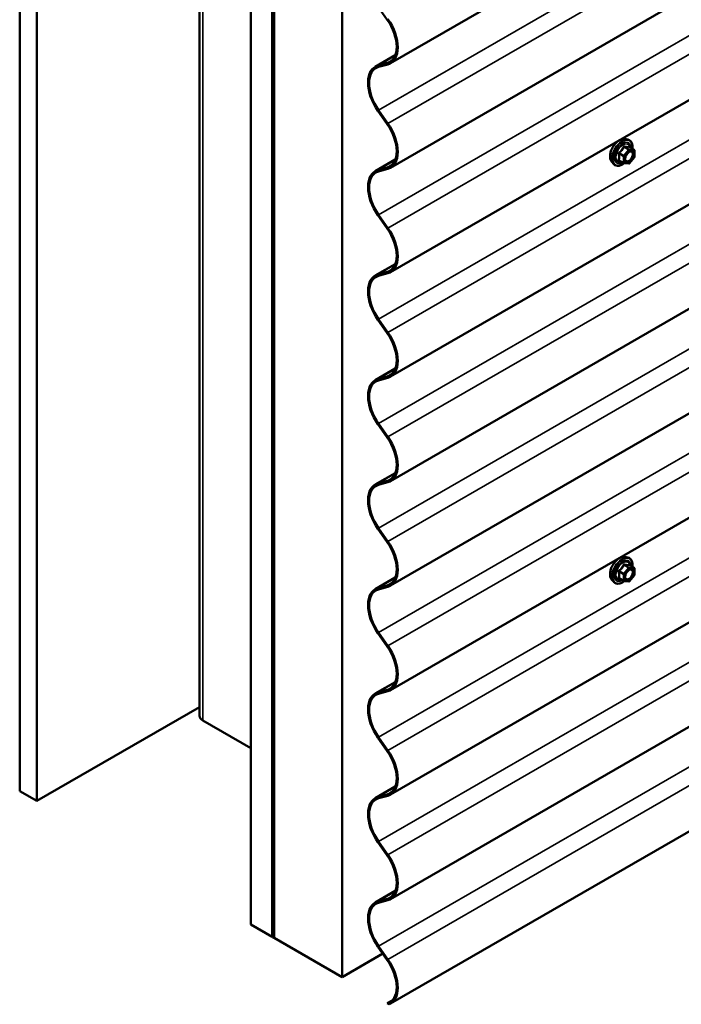
# Model space of a CAD drawing. Units: inches. Extents: x 4 to 250, y 4 to 160.
# Drawn here: x 195 to 209, y 71 to 91 of the extents above; entities that cross this region are included whole.
import ezdxf

# ---------------------------------------------------------------- set-up
doc = ezdxf.new("R2010")
doc.units = ezdxf.units.IN
doc.header["$LTSCALE"] = 15
doc.header["$MEASUREMENT"] = 0
doc.layers.add('Visible (ANSI)', color=7, linetype='Continuous', lineweight=50)
doc.layers.add('Visible Narrow (ANSI)', color=7, linetype='Continuous', lineweight=35)

msp = doc.modelspace()

# ---------------------------------------------------------------- linework, layer by layer
at = {"layer": 'Visible (ANSI)'}
for p, q in [((195.3724, 124.33833), (195.3724, 75.34853)), ((195.72596, 124.1342), (195.72596, 75.14441)), ((199.11695, 122.21724), (199.11695, 76.91825)), ((200.1878, 72.56836), (200.1878, 121.55816)), ((200.62974, 121.303), (200.62974, 72.31321)), ((200.63681, 121.29892), (200.63681, 72.30912)), ((200.6651, 72.29279), (200.6651, 121.28259)), ((200.67217, 121.27851), (200.67217, 72.28871)), ((202.08638, 71.47222), (202.08638, 120.46201)), ((245.52519, 115.01545), (203.09879, 90.52056)), ((245.52519, 112.83786), (203.09879, 88.34296)), ((245.52519, 110.66026), (203.09879, 86.16536)), ((245.52519, 108.48266), (203.09879, 83.98777)), ((245.52519, 106.30507), (203.09879, 81.81017)), ((245.52519, 104.12747), (203.09879, 79.63257)), ((245.52519, 101.94988), (203.09879, 77.45498)), ((245.52519, 99.77228), (203.09879, 75.27738)), ((245.52519, 97.59468), (203.09879, 73.09979)), ((245.52519, 95.41709), (203.09879, 70.92219)), ((202.83471, 91.70541), (203.02869, 91.42726)), ((202.77809, 90.44772), (203.19634, 90.68919)), ((203.02869, 90.52561), (202.83471, 90.47143)), ((202.84819, 90.44266), (203.04217, 90.49684)), ((202.83471, 89.52782), (203.02869, 89.24966)), ((203.04217, 89.26286), (202.84819, 89.54102)), ((207.9815, 88.94085), (208.04054, 88.92881)), ((208.17023, 88.7127), (208.0721, 88.76936)), ((208.17923, 88.69712), (208.17923, 88.56701)), ((202.77809, 88.27012), (203.19634, 88.51159)), ((207.70637, 88.4643), (207.74631, 88.41919)), ((207.95707, 88.43874), (207.85893, 88.4954)), ((208.17526, 88.55573), (208.07768, 88.43434)), ((203.02869, 88.34801), (202.83471, 88.29384)), ((202.84819, 88.26507), (203.04217, 88.31925)), ((208.06205, 88.42769), (207.96447, 88.4364)), ((202.83471, 87.35022), (203.02869, 87.07206)), ((203.04217, 87.08526), (202.84819, 87.36342)), ((202.77809, 86.09252), (203.19634, 86.334)), ((203.02869, 86.17042), (202.83471, 86.11624)), ((202.84819, 86.08747), (203.04217, 86.14165)), ((202.83471, 85.17263), (203.02869, 84.89447)), ((203.04217, 84.90767), (202.84819, 85.18583)), ((202.77809, 83.91493), (203.19634, 84.1564)), ((203.02869, 83.99282), (202.83471, 83.93864)), ((202.84819, 83.90988), (203.04217, 83.96405)), ((202.83471, 82.99503), (203.02869, 82.71687)), ((203.04217, 82.73007), (202.84819, 83.00823)), ((202.77809, 81.73733), (203.19634, 81.9788)), ((203.02869, 81.81522), (202.83471, 81.76105)), ((202.84819, 81.73228), (203.04217, 81.78646)), ((202.83471, 80.81743), (203.02869, 80.53927)), ((203.04217, 80.55247), (202.84819, 80.83063)), ((207.9815, 80.23046), (208.04054, 80.21843)), ((208.17023, 80.00232), (208.0721, 80.05898)), ((208.17526, 79.84534), (208.07768, 79.72395)), ((208.17923, 79.98673), (208.17923, 79.85662)), ((202.77809, 79.55974), (203.19634, 79.80121)), ((203.02869, 79.63763), (202.83471, 79.58345)), ((207.70637, 79.75391), (207.74631, 79.70881)), ((207.95707, 79.72836), (207.85893, 79.78501)), ((208.06205, 79.7173), (207.96447, 79.72602)), ((202.84819, 79.55468), (203.04217, 79.60886)), ((202.83471, 78.63984), (203.02869, 78.36168)), ((203.04217, 78.37488), (202.84819, 78.65304)), ((202.77809, 77.38214), (203.19634, 77.62361)), ((203.02869, 77.46003), (202.83471, 77.40585)), ((202.84819, 77.37709), (203.04217, 77.43126)), ((195.72596, 75.14441), (199.11695, 77.1022)), ((200.1878, 76.2426), (199.18724, 76.82027)), ((202.83471, 76.46224), (203.02869, 76.18408)), ((203.04217, 76.19728), (202.84819, 76.47544)), ((195.3724, 75.34853), (195.72596, 75.14441)), ((202.77809, 75.20454), (203.19634, 75.44602)), ((203.02869, 75.28243), (202.83471, 75.22826)), ((202.84819, 75.19949), (203.04217, 75.25367)), ((203.04217, 74.01968), (202.84819, 74.29784)), ((202.83471, 74.28464), (203.02869, 74.00648)), ((202.77809, 73.02695), (203.19634, 73.26842)), ((203.02869, 73.10484), (202.83471, 73.05066)), ((202.84819, 73.02189), (203.04217, 73.07607)), ((200.62974, 72.31321), (200.1878, 72.56836)), ((200.62974, 72.31321), (200.63681, 72.31729)), ((200.63681, 72.30912), (200.6651, 72.29279)), ((200.67217, 72.29688), (200.6651, 72.29279)), ((200.67217, 72.28871), (202.08638, 71.47222)), ((202.83471, 72.10705), (203.02869, 71.82889)), ((203.04217, 71.84209), (202.84819, 72.12025)), ((202.93553, 71.96247), (202.08638, 71.47222)), ((203.12865, 70.98464), (203.02977, 70.92755)), ((203.02977, 70.92755), (203.0662, 70.90651))]:
    msp.add_line(p, q, dxfattribs=at)
for centre, start, end in [((208.16123, 88.69712), 0, 60), ((208.16123, 88.56701), 321.206023, 0), ((207.96607, 88.45433), 240, 264.896091), ((208.06365, 88.44562), 264.896091, 321.206023), ((208.16123, 79.98673), 0, 60), ((208.16123, 79.85662), 321.206023, 0), ((207.96607, 79.74395), 240, 264.896091), ((208.06365, 79.73523), 264.896091, 321.206023)]:
    msp.add_arc(centre, 0.018, start, end, dxfattribs=at)
for centre, major_axis, start_param, end_param in [((202.73904, 91.14366), (0.34375, -0.59539), 0.78539816, 1.71790722), ((202.73904, 91.14366), (-0.35975, 0.62311), 3.92699082, 4.85949987), ((202.73904, 91.14366), (0.34375, -0.59539), 6.13607442, 7.06858347), ((202.73904, 91.14366), (0.35975, -0.62311), 6.13607442, 7.06858347), ((203.13784, 89.82461), (-0.35975, 0.62311), 6.13607442, 8.00109253), ((203.13784, 89.82461), (-0.34375, 0.59539), 6.13607442, 8.00109253), ((202.73904, 88.96607), (0.34375, -0.59539), 0.78539816, 1.71790722), ((202.73904, 88.96607), (-0.35975, 0.62311), 3.92699082, 4.85949987), ((202.73904, 88.96607), (0.34375, -0.59539), 6.13607442, 7.06858347), ((202.73904, 88.96607), (0.35975, -0.62311), 6.13607442, 7.06858347), ((203.13784, 87.64702), (-0.35975, 0.62311), 6.13607442, 8.00109253), ((203.13784, 87.64702), (-0.34375, 0.59539), 6.13607442, 8.00109253), ((202.73904, 86.78847), (0.34375, -0.59539), 0.78539816, 1.71790722), ((202.73904, 86.78847), (-0.35975, 0.62311), 3.92699082, 4.85949987), ((202.73904, 86.78847), (0.34375, -0.59539), 6.13607442, 7.06858347), ((202.73904, 86.78847), (0.35975, -0.62311), 6.13607442, 7.06858347), ((203.13784, 85.46942), (-0.35975, 0.62311), 6.13607442, 8.00109253), ((203.13784, 85.46942), (-0.34375, 0.59539), 6.13607442, 8.00109253), ((202.73904, 84.61087), (0.34375, -0.59539), 0.78539816, 1.71790722), ((202.73904, 84.61087), (-0.35975, 0.62311), 3.92699082, 4.85949987), ((202.73904, 84.61087), (0.34375, -0.59539), 6.13607442, 7.06858347), ((202.73904, 84.61087), (0.35975, -0.62311), 6.13607442, 7.06858347), ((203.13784, 83.29182), (-0.35975, 0.62311), 6.13607442, 8.00109253), ((203.13784, 83.29182), (-0.34375, 0.59539), 6.13607442, 8.00109253), ((202.73904, 82.43328), (0.34375, -0.59539), 0.78539816, 1.71790722), ((202.73904, 82.43328), (-0.35975, 0.62311), 3.92699082, 4.85949987), ((202.73904, 82.43328), (0.34375, -0.59539), 6.13607442, 7.06858347), ((202.73904, 82.43328), (0.35975, -0.62311), 6.13607442, 7.06858347), ((203.13784, 81.11423), (-0.35975, 0.62311), 6.13607442, 8.00109253), ((203.13784, 81.11423), (-0.34375, 0.59539), 6.13607442, 8.00109253), ((202.73904, 80.25568), (0.34375, -0.59539), 0.78539816, 1.71790722), ((202.73904, 80.25568), (-0.35975, 0.62311), 3.92699082, 4.85949987), ((202.73904, 80.25568), (0.34375, -0.59539), 6.13607442, 7.06858347), ((202.73904, 80.25568), (0.35975, -0.62311), 6.13607442, 7.06858347), ((203.13784, 78.93663), (-0.35975, 0.62311), 6.13607442, 8.00109253), ((203.13784, 78.93663), (-0.34375, 0.59539), 6.13607442, 8.00109253), ((202.73904, 78.07808), (0.34375, -0.59539), 0.78539816, 1.71790722), ((202.73904, 78.07808), (-0.35975, 0.62311), 3.92699082, 4.85949987), ((202.73904, 78.07808), (0.34375, -0.59539), 6.13607442, 7.06858347), ((202.73904, 78.07808), (0.35975, -0.62311), 6.13607442, 7.06858347), ((203.13784, 76.75903), (-0.35975, 0.62311), 6.13607442, 8.00109253), ((203.13784, 76.75903), (-0.34375, 0.59539), 6.13607442, 8.00109253), ((199.35695, 76.91825), (-0.24, 0), 0, 0.78539816), ((202.73904, 75.90049), (0.34375, -0.59539), 0.78539816, 1.71790722), ((202.73904, 75.90049), (-0.35975, 0.62311), 3.92699082, 4.85949987), ((202.73904, 75.90049), (0.34375, -0.59539), 6.13607442, 7.06858347), ((202.73904, 75.90049), (0.35975, -0.62311), 6.13607442, 7.06858347), ((203.13784, 74.58144), (-0.35975, 0.62311), 6.13607442, 8.00109253), ((203.13784, 74.58144), (-0.34375, 0.59539), 6.13607442, 8.00109253), ((202.73904, 73.72289), (0.34375, -0.59539), 0.78539816, 1.71790722), ((202.73904, 73.72289), (-0.35975, 0.62311), 3.92699082, 4.85949987), ((202.73904, 73.72289), (0.34375, -0.59539), 6.13607442, 7.06858347), ((202.73904, 73.72289), (0.35975, -0.62311), 6.13607442, 7.06858347), ((203.13784, 72.40384), (-0.35975, 0.62311), 6.13607442, 8.00109253), ((203.13784, 72.40384), (-0.34375, 0.59539), 6.13607442, 8.00109253), ((202.73904, 71.54529), (0.34375, -0.59539), 0.78539816, 1.71790722), ((202.73904, 71.54529), (-0.35975, 0.62311), 3.92699082, 4.85949987), ((202.73904, 71.54529), (0.34375, -0.59539), 6.13886008, 7.06858347), ((202.73904, 71.54529), (0.35975, -0.62311), 6.19628413, 7.06858347)]:
    msp.add_ellipse(centre, major_axis=major_axis, ratio=0.57735027, start_param=start_param, end_param=end_param, dxfattribs=at)
for points, knots in [([(207.70637, 88.4643), (207.69423, 88.47802), (207.68509, 88.4949), (207.67232, 88.53471), (207.6693, 88.55811), (207.67012, 88.60866), (207.6742, 88.63593), (207.68896, 88.69101), (207.69962, 88.71881), (207.72634, 88.77227), (207.74237, 88.79791), (207.77831, 88.84466), (207.79821, 88.86576), (207.84019, 88.90135), (207.86226, 88.9158), (207.90664, 88.9362), (207.92897, 88.94219), (207.96111, 88.94363), (207.97151, 88.94288), (207.9815, 88.94085)], [0.97601917, 0.97601917, 0.97601917, 0.97601917, 1.26800463, 1.26800463, 1.58963835, 1.58963835, 1.92171681, 1.92171681, 2.25250513, 2.25250513, 2.58183559, 2.58183559, 2.91151636, 2.91151636, 3.24307514, 3.24307514, 3.57377077, 3.57377077, 3.73636981, 3.73636981, 3.73636981, 3.73636981]), ([(208.04054, 88.92881), (208.0595, 88.92495), (208.07673, 88.91645), (208.10514, 88.89142), (208.11637, 88.87506), (208.13264, 88.83558), (208.13737, 88.81213), (208.13919, 88.76943), (208.13828, 88.75129), (208.13576, 88.7326)], [3.73636981, 3.73636981, 3.73636981, 3.73636981, 4.04269722, 4.04269722, 4.34542957, 4.34542957, 4.66424666, 4.66424666, 4.87939977, 4.87939977, 4.87939977, 4.87939977]), ([(207.99112, 88.48624), (207.98799, 88.49238), (207.98568, 88.50043), (207.98396, 88.51874), (207.9843, 88.5287), (207.98758, 88.55004), (207.99053, 88.56142), (207.99892, 88.58443), (208.00439, 88.59606), (208.0173, 88.61824), (208.02474, 88.62877), (208.04073, 88.64751), (208.04926, 88.65574), (208.0663, 88.66904), (208.07479, 88.67415), (208.09065, 88.68104), (208.09798, 88.68284), (208.10449, 88.68326), (208.10468, 88.68327), (208.10488, 88.68328)], [1.1438482, 1.1438482, 1.1438482, 1.1438482, 1.46822943, 1.46822943, 1.76309089, 1.76309089, 2.06060473, 2.06060473, 2.36234118, 2.36234118, 2.66561059, 2.66561059, 2.96720202, 2.96720202, 3.26442226, 3.26442226, 3.55952199, 3.55952199, 3.56854078, 3.56854078, 3.56854078, 3.56854078]), ([(208.0721, 88.76936), (208.07117, 88.7699), (208.07059, 88.77039), (208.06995, 88.77101), (208.06983, 88.77117), (208.06981, 88.7712), (208.06981, 88.7712), (208.06981, 88.7712)], [0.0246051392, 0.0246051392, 0.0246051392, 0.0246051392, 0.0359970171, 0.0359970171, 0.0459750746, 0.0459750746, 0.0468401554, 0.0468401554, 0.0468401554, 0.0468401554]), ([(207.96572, 88.43629), (207.95316, 88.42646), (207.94035, 88.4178), (207.90442, 88.39727), (207.88115, 88.38835), (207.83675, 88.38033), (207.81555, 88.38111), (207.77831, 88.39239), (207.76214, 88.4024), (207.7481, 88.4172), (207.7472, 88.41819), (207.74631, 88.41919)], [6.10715025, 6.10715025, 6.10715025, 6.10715025, 6.28857946, 6.28857946, 6.61421316, 6.61421316, 6.9344937, 6.9344937, 7.2379954, 7.2379954, 7.25920448, 7.25920448, 7.25920448, 7.25920448]), ([(207.70637, 79.75391), (207.69423, 79.76763), (207.68509, 79.78452), (207.67232, 79.82433), (207.6693, 79.84772), (207.67012, 79.89827), (207.6742, 79.92554), (207.68896, 79.98062), (207.69962, 80.00843), (207.72634, 80.06188), (207.74237, 80.08753), (207.77831, 80.13428), (207.79821, 80.15538), (207.84019, 80.19096), (207.86226, 80.20542), (207.90664, 80.22582), (207.92897, 80.23181), (207.96111, 80.23324), (207.97151, 80.2325), (207.9815, 80.23046)], [0.97601917, 0.97601917, 0.97601917, 0.97601917, 1.26800463, 1.26800463, 1.58963835, 1.58963835, 1.92171681, 1.92171681, 2.25250513, 2.25250513, 2.58183559, 2.58183559, 2.91151636, 2.91151636, 3.24307514, 3.24307514, 3.57377077, 3.57377077, 3.73636981, 3.73636981, 3.73636981, 3.73636981]), ([(208.04054, 80.21843), (208.0595, 80.21457), (208.07673, 80.20607), (208.10514, 80.18103), (208.11637, 80.16468), (208.13264, 80.12519), (208.13737, 80.10174), (208.13919, 80.05904), (208.13828, 80.0409), (208.13576, 80.02222)], [3.73636981, 3.73636981, 3.73636981, 3.73636981, 4.04269722, 4.04269722, 4.34542957, 4.34542957, 4.66424666, 4.66424666, 4.87939977, 4.87939977, 4.87939977, 4.87939977]), ([(208.0721, 80.05898), (208.07117, 80.05951), (208.07059, 80.06001), (208.06995, 80.06063), (208.06983, 80.06079), (208.06981, 80.06081), (208.06981, 80.06082), (208.06981, 80.06082)], [0.0246051392, 0.0246051392, 0.0246051392, 0.0246051392, 0.0359970171, 0.0359970171, 0.0459750746, 0.0459750746, 0.0468401554, 0.0468401554, 0.0468401554, 0.0468401554]), ([(207.99112, 79.77586), (207.98799, 79.78199), (207.98568, 79.79004), (207.98396, 79.80836), (207.9843, 79.81832), (207.98758, 79.83965), (207.99053, 79.85103), (207.99892, 79.87405), (208.00439, 79.88568), (208.0173, 79.90785), (208.02474, 79.91838), (208.04073, 79.93713), (208.04926, 79.94535), (208.0663, 79.95865), (208.07479, 79.96376), (208.09065, 79.97065), (208.09798, 79.97245), (208.10449, 79.97287), (208.10468, 79.97288), (208.10488, 79.97289)], [1.1438482, 1.1438482, 1.1438482, 1.1438482, 1.46822943, 1.46822943, 1.76309089, 1.76309089, 2.06060473, 2.06060473, 2.36234118, 2.36234118, 2.66561059, 2.66561059, 2.96720202, 2.96720202, 3.26442226, 3.26442226, 3.55952199, 3.55952199, 3.56854078, 3.56854078, 3.56854078, 3.56854078]), ([(207.96572, 79.72591), (207.95316, 79.71607), (207.94035, 79.70741), (207.90442, 79.68689), (207.88115, 79.67796), (207.83675, 79.66995), (207.81555, 79.67073), (207.77831, 79.682), (207.76214, 79.69202), (207.7481, 79.70682), (207.7472, 79.7078), (207.74631, 79.70881)], [6.10715025, 6.10715025, 6.10715025, 6.10715025, 6.28857946, 6.28857946, 6.61421316, 6.61421316, 6.9344937, 6.9344937, 7.2379954, 7.2379954, 7.25920448, 7.25920448, 7.25920448, 7.25920448])]:
    msp.add_open_spline(points, degree=3, knots=knots, dxfattribs=at)
at = {"layer": 'Visible Narrow (ANSI)'}
for p, q in [((199.18724, 76.82027), (199.18724, 122.17665)), ((202.84819, 89.54102), (245.2746, 114.03592)), ((203.04217, 89.26286), (245.46857, 113.75776)), ((202.84819, 87.36342), (245.2746, 111.85832)), ((203.04217, 87.08526), (245.46857, 111.58016)), ((202.84819, 85.18583), (245.2746, 109.68072)), ((203.04217, 84.90767), (245.46857, 109.40256)), ((202.84819, 83.00823), (245.2746, 107.50313)), ((203.04217, 82.73007), (245.46857, 107.22497)), ((202.84819, 80.83063), (245.2746, 105.32553)), ((203.04217, 80.55247), (245.46857, 105.04737)), ((202.84819, 78.65304), (245.2746, 103.14793)), ((203.04217, 78.37488), (245.46857, 102.86977)), ((202.84819, 76.47544), (245.2746, 100.97034)), ((203.04217, 76.19728), (245.46857, 100.69218)), ((202.84819, 74.29784), (245.2746, 98.79274)), ((203.04217, 74.01968), (245.46857, 98.51458)), ((202.84819, 72.12025), (245.2746, 96.61514)), ((203.04217, 71.84209), (245.46857, 96.33699)), ((203.02869, 91.42726), (203.04217, 91.44046)), ((203.2478, 90.84993), (203.22517, 90.86299)), ((203.19165, 90.67751), (202.83471, 90.47143)), ((203.12946, 90.58379), (203.02869, 90.52561)), ((203.02869, 90.52561), (203.04217, 90.49684)), ((202.83471, 90.47143), (202.84819, 90.44266)), ((202.83471, 89.52782), (202.84819, 89.54102)), ((203.02869, 89.24966), (203.04217, 89.26286)), ((203.2478, 88.67233), (203.22517, 88.68539)), ((208.05728, 88.71488), (207.9597, 88.59349)), ((207.96091, 88.77052), (208.05728, 88.71488)), ((208.07001, 88.72223), (207.97364, 88.77787)), ((207.9788, 88.57709), (208.07638, 88.69848)), ((208.16759, 88.71352), (208.07001, 88.72223)), ((208.07122, 88.76916), (208.16759, 88.71352)), ((208.07638, 88.69848), (208.17396, 88.68977)), ((208.17396, 88.68977), (208.17396, 88.55966)), ((203.19165, 88.49991), (202.83471, 88.29384)), ((207.85697, 88.63273), (207.95334, 88.57709)), ((207.95334, 88.44698), (207.85697, 88.50262)), ((207.9597, 88.59349), (207.86333, 88.64913)), ((207.95334, 88.57709), (207.95334, 88.44698)), ((207.9788, 88.44698), (207.9788, 88.57709)), ((208.07638, 88.43827), (207.9788, 88.44698)), ((208.17396, 88.55966), (208.07638, 88.43827)), ((202.83471, 88.29384), (202.84819, 88.26507)), ((203.12946, 88.4062), (203.02869, 88.34801)), ((203.02869, 88.34801), (203.04217, 88.31925)), ((202.83471, 87.35022), (202.84819, 87.36342)), ((203.02869, 87.07206), (203.04217, 87.08526)), ((203.2478, 86.49473), (203.22517, 86.5078)), ((203.19165, 86.32232), (202.83471, 86.11624)), ((203.12946, 86.2286), (203.02869, 86.17042)), ((202.83471, 86.11624), (202.84819, 86.08747)), ((203.02869, 86.17042), (203.04217, 86.14165)), ((202.83471, 85.17263), (202.84819, 85.18583)), ((203.02869, 84.89447), (203.04217, 84.90767)), ((203.19165, 84.14472), (202.83471, 83.93864)), ((203.2478, 84.31714), (203.22517, 84.3302)), ((202.83471, 83.93864), (202.84819, 83.90988)), ((203.12946, 84.051), (203.02869, 83.99282)), ((203.02869, 83.99282), (203.04217, 83.96405)), ((202.83471, 82.99503), (202.84819, 83.00823)), ((203.02869, 82.71687), (203.04217, 82.73007)), ((203.2478, 82.13954), (203.22517, 82.15261)), ((203.19165, 81.96712), (202.83471, 81.76105)), ((202.83471, 81.76105), (202.84819, 81.73228)), ((203.12946, 81.87341), (203.02869, 81.81522)), ((203.02869, 81.81522), (203.04217, 81.78646)), ((202.83471, 80.81743), (202.84819, 80.83063)), ((203.02869, 80.53927), (203.04217, 80.55247)), ((207.96091, 80.06014), (208.05728, 80.0045)), ((208.07001, 80.01185), (207.97364, 80.06749)), ((208.07122, 80.05877), (208.16759, 80.00313)), ((203.2478, 79.96195), (203.22517, 79.97501)), ((207.85697, 79.92234), (207.95334, 79.8667)), ((207.9597, 79.88311), (207.86333, 79.93875)), ((207.95334, 79.8667), (207.95334, 79.7366)), ((208.05728, 80.0045), (207.9597, 79.88311)), ((207.9788, 79.8667), (208.07638, 79.9881)), ((207.9788, 79.7366), (207.9788, 79.8667)), ((208.16759, 80.00313), (208.07001, 80.01185)), ((208.07638, 79.9881), (208.17396, 79.97938)), ((208.17396, 79.84927), (208.07638, 79.72788)), ((208.17396, 79.97938), (208.17396, 79.84927)), ((203.19165, 79.78953), (202.83471, 79.58345)), ((203.12946, 79.69581), (203.02869, 79.63763)), ((203.02869, 79.63763), (203.04217, 79.60886)), ((207.95334, 79.7366), (207.85697, 79.79224)), ((208.07638, 79.72788), (207.9788, 79.7366)), ((202.83471, 79.58345), (202.84819, 79.55468)), ((202.83471, 78.63984), (202.84819, 78.65304)), ((203.02869, 78.36168), (203.04217, 78.37488)), ((203.2478, 77.78435), (203.22517, 77.79741)), ((203.19165, 77.61193), (202.83471, 77.40585)), ((202.83471, 77.40585), (202.84819, 77.37709)), ((203.12946, 77.51821), (203.02869, 77.46003)), ((203.02869, 77.46003), (203.04217, 77.43126)), ((202.83471, 76.46224), (202.84819, 76.47544)), ((203.02869, 76.18408), (203.04217, 76.19728)), ((203.2478, 75.60675), (203.22517, 75.61982)), ((203.19165, 75.43434), (202.83471, 75.22826)), ((203.12946, 75.34062), (203.02869, 75.28243)), ((202.83471, 75.22826), (202.84819, 75.19949)), ((203.02869, 75.28243), (203.04217, 75.25367)), ((202.83471, 74.28464), (202.84819, 74.29784)), ((203.02869, 74.00648), (203.04217, 74.01968)), ((203.2478, 73.42916), (203.22517, 73.44222)), ((203.19165, 73.25674), (202.83471, 73.05066)), ((203.12946, 73.16302), (203.02869, 73.10484)), ((203.02869, 73.10484), (203.04217, 73.07607)), ((202.83471, 73.05066), (202.84819, 73.02189)), ((202.83471, 72.10705), (202.84819, 72.12025)), ((203.02869, 71.82889), (203.04217, 71.84209)), ((203.2478, 71.25156), (203.22517, 71.26462))]:
    msp.add_line(p, q, dxfattribs=at)
for centre, major_axis, ratio, start_param, end_param in [((207.87048, 88.68725), (-0.1401, -0.24267), 0.57735027, 3.33221366, 6.0925643), ((207.92181, 88.65761), (-0.14983, -0.25951), 0.57735027, 3.33221366, 6.0925643), ((207.93071, 88.65247), (-0.145, -0.25115), 0.57735027, 2.20535746, 7.22312134), ((207.93071, 88.65247), (0.1216, 0.21062), 0.57735027, 5.49750622, 10.21045705), ((207.93898, 88.6477), (-0.10553, -0.18278), 0.57735027, 2.52275577, 6.90202219), ((207.85697, 88.65819), (0.01052, -0.0146), 0.00909402, 4.42786452, 5.37448117), ((207.95455, 88.77958), (-0.01669, 0.00674), 0.38990943, 1.16660097, 2.11321762), ((207.98001, 88.79427), (-0.00403, -0.01754), 0.55414286, 5.0798919, 6.02650854), ((208.06365, 88.70583), (0.009, 0.01559), 0.57735027, 0.26179939, 1.30899694), ((208.06365, 88.70583), (0.01403, -0.01128), 0.21132487, 0.63191431, 2.20271064), ((208.07759, 88.78556), (-0.00421, 0.0175), 0.93495827, 1.55685424, 2.50347089), ((208.06365, 88.70583), (0.0016, 0.01793), 0.78867513, 4.36150957, 5.9323059), ((208.16123, 88.69712), (0.009, 0.01559), 0.57735027, 0, 0.26179939), ((208.16123, 88.69712), (0.0016, 0.01793), 0.78867513, 4.36150957, 5.9323059), ((208.16123, 88.69712), (0.018, 0), 0.57735027, 5.49778714, 6.28318531), ((207.84424, 88.62538), (-0.01743, -0.00449), 0.35464113, 3.8071343, 4.75375095), ((207.84424, 88.49527), (0.0169, -0.0062), 0.73545655, 1.01996003, 1.96657668), ((207.85697, 88.47717), (0.00403, 0.01754), 0.55414286, 0.11173936, 0.68993989), ((207.96607, 88.58444), (-0.009, -0.01559), 0.57735027, 4.45058959, 5.49778714), ((207.96607, 88.58444), (0.018, 0), 0.57735027, 3.92699082, 5.49778714), ((207.96607, 88.45433), (-0.009, -0.01559), 0.57735027, 5.49778714, 6.28318531), ((207.96607, 88.45433), (-0.018, 0), 0.57735027, 0.78539816, 2.35619449), ((207.96607, 88.58444), (-0.01403, 0.01128), 0.21132487, 3.77350697, 5.34430329), ((207.96607, 88.45433), (-0.0016, -0.01793), 0.78867513, 0, 1.21991692), ((208.00046, 88.52611), (-0.018, -0.00001), 0.57781879, 5.4973809, 5.75283859), ((208.16123, 88.56701), (0.018, 0), 0.57735027, 5.49778714, 6.28318531), ((208.16123, 88.56701), (0.01403, -0.01128), 0.21132487, 0, 0.63191431), ((208.06365, 88.44562), (-0.0016, -0.01793), 0.78867513, 0, 1.21991692), ((208.06365, 88.44562), (0.01403, -0.01128), 0.21132487, 0, 0.63191431), ((207.87048, 79.97686), (-0.1401, -0.24267), 0.57735027, 3.33221366, 6.0925643), ((207.92181, 79.94723), (-0.14983, -0.25951), 0.57735027, 3.33221366, 6.0925643), ((207.93071, 79.94209), (-0.145, -0.25115), 0.57735027, 2.20535746, 7.22312134), ((207.93071, 79.94209), (0.1216, 0.21062), 0.57735027, 5.49750622, 10.21045705), ((207.93898, 79.93731), (-0.10553, -0.18278), 0.57735027, 2.52275577, 6.90202219), ((207.95455, 80.06919), (-0.01669, 0.00674), 0.38990943, 1.16660097, 2.11321762), ((207.98001, 80.08389), (-0.00403, -0.01754), 0.55414286, 5.0798919, 6.02650854), ((208.07759, 80.07517), (-0.00421, 0.0175), 0.93495827, 1.55685424, 2.50347089), ((207.84424, 79.915), (-0.01743, -0.00449), 0.35464113, 3.8071343, 4.75375095), ((207.85697, 79.9478), (0.01052, -0.0146), 0.00909402, 4.42786452, 5.37448117), ((207.96607, 79.87405), (-0.009, -0.01559), 0.57735027, 4.45058959, 5.49778714), ((207.96607, 79.87405), (0.018, 0), 0.57735027, 3.92699082, 5.49778714), ((207.96607, 79.87405), (-0.01403, 0.01128), 0.21132487, 3.77350697, 5.34430329), ((208.06365, 79.99545), (0.009, 0.01559), 0.57735027, 0.26179939, 1.30899694), ((208.06365, 79.99545), (0.01403, -0.01128), 0.21132487, 0.63191431, 2.20271064), ((208.06365, 79.99545), (0.0016, 0.01793), 0.78867513, 4.36150957, 5.9323059), ((208.16123, 79.98673), (0.009, 0.01559), 0.57735027, 0, 0.26179939), ((208.16123, 79.98673), (0.0016, 0.01793), 0.78867513, 4.36150957, 5.9323059), ((208.16123, 79.98673), (0.018, 0), 0.57735027, 5.49778714, 6.28318531), ((208.16123, 79.85662), (0.018, 0), 0.57735027, 5.49778714, 6.28318531), ((208.16123, 79.85662), (0.01403, -0.01128), 0.21132487, 0, 0.63191431), ((207.84424, 79.78489), (0.0169, -0.0062), 0.73545655, 1.01996003, 1.96657668), ((207.85697, 79.76678), (0.00403, 0.01754), 0.55414286, 0.11173936, 0.68993989), ((207.96607, 79.74395), (-0.009, -0.01559), 0.57735027, 5.49778714, 6.28318531), ((207.96607, 79.74395), (-0.018, 0), 0.57735027, 0.78539816, 2.35619449), ((207.96607, 79.74395), (-0.0016, -0.01793), 0.78867513, 0, 1.21991692), ((208.00046, 79.81573), (-0.018, -0.00001), 0.57781879, 5.4973809, 5.75283859), ((208.06365, 79.73523), (-0.0016, -0.01793), 0.78867513, 0, 1.21991692), ((208.06365, 79.73523), (0.01403, -0.01128), 0.21132487, 0, 0.63191431)]:
    msp.add_ellipse(centre, major_axis=major_axis, ratio=ratio, start_param=start_param, end_param=end_param, dxfattribs=at)
for centre in [(208.07638, 88.56837), (208.07638, 79.85799)]:
    msp.add_ellipse(centre, major_axis=(-0.0688, -0.11917), ratio=0.57735027, dxfattribs=at)
for points, knots in [([(207.85389, 88.66219), (207.85157, 88.66062), (207.84945, 88.65876), (207.84494, 88.65354), (207.84292, 88.64988), (207.84099, 88.64303), (207.84069, 88.63998), (207.84106, 88.63505), (207.84141, 88.63317), (207.84193, 88.63137)], [-0.0972319665, -0.0972319665, -0.0972319665, -0.0972319665, -0.074882683, -0.074882683, -0.0416014905, -0.0416014905, -0.0160005733, -0.0160005733, 0, 0, 0, 0]), ([(207.94557, 88.77625), (207.94317, 88.76978), (207.94053, 88.76337), (207.93041, 88.74143), (207.92144, 88.72646), (207.91041, 88.71274), (207.89938, 88.69902), (207.88629, 88.68656), (207.86608, 88.67075), (207.86005, 88.66639), (207.85389, 88.66219)], [-0.793890755, -0.793890755, -0.793890755, -0.793890755, -0.734527682, -0.734527682, -0.587483512, -0.587483512, -0.587483512, -0.440439343, -0.440439343, -0.38107627, -0.38107627, -0.38107627, -0.38107627]), ([(207.86333, 88.64913), (207.86966, 88.65369), (207.87588, 88.65844), (207.89684, 88.67564), (207.91062, 88.68918), (207.92243, 88.70388), (207.93425, 88.71858), (207.94407, 88.7344), (207.95528, 88.75722), (207.95823, 88.76387), (207.96091, 88.77052)], [0.38107627, 0.38107627, 0.38107627, 0.38107627, 0.440439343, 0.440439343, 0.587483512, 0.587483512, 0.587483512, 0.734527682, 0.734527682, 0.793890755, 0.793890755, 0.793890755, 0.793890755]), ([(207.96949, 88.79005), (207.96721, 88.79065), (207.96492, 88.79089), (207.95935, 88.79047), (207.95615, 88.78929), (207.95127, 88.78566), (207.94944, 88.7836), (207.94701, 88.77965), (207.94622, 88.77799), (207.94557, 88.77625)], [-0.0972319665, -0.0972319665, -0.0972319665, -0.0972319665, -0.074882683, -0.074882683, -0.0416014905, -0.0416014905, -0.0160005733, -0.0160005733, 0, 0, 0, 0]), ([(207.96091, 88.77052), (207.96103, 88.77156), (207.96126, 88.77254), (207.96212, 88.77485), (207.96293, 88.77603), (207.96539, 88.77802), (207.9672, 88.77859), (207.97063, 88.7786), (207.97211, 88.77834), (207.97364, 88.77787)], [0, 0, 0, 0, 0.0160005733, 0.0160005733, 0.0416014905, 0.0416014905, 0.074882683, 0.074882683, 0.0972319665, 0.0972319665, 0.0972319665, 0.0972319665]), ([(208.06117, 88.78187), (208.05864, 88.78104), (208.05589, 88.78034), (208.04542, 88.77843), (208.0363, 88.77807), (208.02526, 88.77905), (208.01423, 88.78004), (208.00131, 88.78237), (207.98144, 88.78699), (207.97553, 88.78847), (207.96949, 88.79005)], [-0.793890755, -0.793890755, -0.793890755, -0.793890755, -0.734527682, -0.734527682, -0.587483512, -0.587483512, -0.587483512, -0.440439343, -0.440439343, -0.38107627, -0.38107627, -0.38107627, -0.38107627]), ([(207.97364, 88.77787), (207.97997, 88.77642), (207.98619, 88.77506), (208.00715, 88.77081), (208.02092, 88.76862), (208.03274, 88.76756), (208.04456, 88.76651), (208.05438, 88.7666), (208.06559, 88.76797), (208.06853, 88.76851), (208.07122, 88.76916)], [0.38107627, 0.38107627, 0.38107627, 0.38107627, 0.440439343, 0.440439343, 0.587483512, 0.587483512, 0.587483512, 0.734527682, 0.734527682, 0.793890755, 0.793890755, 0.793890755, 0.793890755]), ([(208.03633, 88.64223), (208.04106, 88.64699), (208.04597, 88.6513), (208.06194, 88.66334), (208.0732, 88.66891), (208.09356, 88.67356), (208.10268, 88.67308), (208.11728, 88.6672), (208.12304, 88.66241), (208.13115, 88.6502), (208.13382, 88.64331), (208.13626, 88.63043), (208.13673, 88.6251), (208.13673, 88.61955), (208.13673, 88.61095), (208.1356, 88.60167), (208.12985, 88.57693), (208.12347, 88.56099), (208.10701, 88.5324), (208.09706, 88.51949), (208.0732, 88.49629), (208.0587, 88.48707), (208.03254, 88.47911), (208.02086, 88.4796), (208.00282, 88.48858), (207.99611, 88.49647), (207.98925, 88.51454), (207.98774, 88.52364), (207.98774, 88.53346)], [-0.51210664, -0.51210664, -0.51210664, -0.51210664, -0.45806676, -0.45806676, -0.33967028, -0.33967028, -0.23060447, -0.23060447, -0.13462346, -0.13462346, -0.05177826, -0.05177826, 0, 0, 0, 0.08028028, 0.08028028, 0.20872874, 0.20872874, 0.33060969, 0.33060969, 0.47998326, 0.47998326, 0.61751594, 0.61751594, 0.74414261, 0.74414261, 0.83564392, 0.83564392, 0.83564392, 0.83564392]), ([(207.99112, 88.48624), (207.9958, 88.47712), (208.00252, 88.47018), (208.0216, 88.46068), (208.03507, 88.46012), (208.06523, 88.46929), (208.08195, 88.47992), (208.10946, 88.50667), (208.12094, 88.52157), (208.13991, 88.55453), (208.14727, 88.5729), (208.1539, 88.60143), (208.1552, 88.61213), (208.1552, 88.62205), (208.1552, 88.62845), (208.15466, 88.63459), (208.15185, 88.64944), (208.14877, 88.65739), (208.13942, 88.67147), (208.13277, 88.67699), (208.11886, 88.6826), (208.11211, 88.68364), (208.10491, 88.68327)], [-0.72230412, -0.72230412, -0.72230412, -0.72230412, -0.61751594, -0.61751594, -0.47998326, -0.47998326, -0.33060969, -0.33060969, -0.20872874, -0.20872874, -0.08028028, -0.08028028, 0, 0, 0, 0.05177826, 0.05177826, 0.13462346, 0.13462346, 0.23060447, 0.23060447, 0.30413047, 0.30413047, 0.30413047, 0.30413047]), ([(208.07179, 88.76954), (208.07152, 88.77039), (208.07123, 88.77121), (208.0697, 88.77521), (208.06828, 88.77782), (208.06563, 88.78088), (208.06445, 88.78168), (208.06256, 88.78212), (208.06185, 88.78209), (208.06117, 88.78187)], [-0.0830331853, -0.0830331853, -0.0830331853, -0.0830331853, -0.074882683, -0.074882683, -0.0416014905, -0.0416014905, -0.0160005733, -0.0160005733, 0, 0, 0, 0]), ([(208.07122, 88.76916), (208.07134, 88.76939), (208.07151, 88.7695), (208.07183, 88.76948), (208.07196, 88.76944), (208.0721, 88.76936)], [0, 0, 0, 0, 0.0160005733, 0.0160005733, 0.0246051392, 0.0246051392, 0.0246051392, 0.0246051392]), ([(207.84193, 88.50913), (207.8412, 88.50735), (207.84082, 88.50557), (207.84088, 88.50136), (207.84183, 88.49902), (207.84506, 88.49562), (207.84695, 88.49442), (207.85066, 88.49292), (207.85223, 88.49246), (207.85389, 88.49212)], [-0.0972319665, -0.0972319665, -0.0972319665, -0.0972319665, -0.074882683, -0.074882683, -0.0416014905, -0.0416014905, -0.0160005733, -0.0160005733, 0, 0, 0, 0]), ([(207.84193, 88.63137), (207.84387, 88.62466), (207.84562, 88.61802), (207.85083, 88.59523), (207.85298, 88.57944), (207.85298, 88.56473), (207.85298, 88.55002), (207.85083, 88.53633), (207.84562, 88.51876), (207.84387, 88.51387), (207.84193, 88.50913)], [-0.79343171, -0.79343171, -0.79343171, -0.79343171, -0.734079509, -0.734079509, -0.58703534, -0.58703534, -0.58703534, -0.439991171, -0.439991171, -0.380638971, -0.380638971, -0.380638971, -0.380638971]), ([(207.85894, 88.4954), (207.85811, 88.49588), (207.85742, 88.49639), (207.85585, 88.49801), (207.85544, 88.49918), (207.85584, 88.50111), (207.85629, 88.50189), (207.85697, 88.50262)], [0.0246051392, 0.0246051392, 0.0246051392, 0.0246051392, 0.0416014905, 0.0416014905, 0.074882683, 0.074882683, 0.0972319665, 0.0972319665, 0.0972319665, 0.0972319665]), ([(207.85697, 88.63273), (207.85648, 88.63382), (207.85611, 88.63493), (207.85552, 88.6378), (207.85552, 88.63952), (207.85642, 88.64324), (207.8576, 88.64512), (207.86043, 88.64763), (207.8618, 88.64847), (207.86333, 88.64913)], [0, 0, 0, 0, 0.0160005733, 0.0160005733, 0.0416014905, 0.0416014905, 0.074882683, 0.074882683, 0.0972319665, 0.0972319665, 0.0972319665, 0.0972319665]), ([(207.85697, 88.50262), (207.85879, 88.50759), (207.86043, 88.51274), (207.86529, 88.53134), (207.86728, 88.54597), (207.86728, 88.56172), (207.86728, 88.57748), (207.86529, 88.59441), (207.86043, 88.61862), (207.85879, 88.62565), (207.85697, 88.63273)], [0.380638971, 0.380638971, 0.380638971, 0.380638971, 0.439991171, 0.439991171, 0.58703534, 0.58703534, 0.58703534, 0.734079509, 0.734079509, 0.79343171, 0.79343171, 0.79343171, 0.79343171]), ([(207.94557, 80.06586), (207.94317, 80.0594), (207.94053, 80.05298), (207.93041, 80.03105), (207.92144, 80.01608), (207.91041, 80.00235), (207.89938, 79.98863), (207.88629, 79.97617), (207.86608, 79.96037), (207.86005, 79.956), (207.85389, 79.95181)], [-0.793890755, -0.793890755, -0.793890755, -0.793890755, -0.734527682, -0.734527682, -0.587483512, -0.587483512, -0.587483512, -0.440439343, -0.440439343, -0.38107627, -0.38107627, -0.38107627, -0.38107627]), ([(207.86333, 79.93875), (207.86966, 79.9433), (207.87588, 79.94806), (207.89684, 79.96525), (207.91062, 79.97879), (207.92243, 79.99349), (207.93425, 80.00819), (207.94407, 80.02401), (207.95528, 80.04684), (207.95823, 80.05348), (207.96091, 80.06014)], [0.38107627, 0.38107627, 0.38107627, 0.38107627, 0.440439343, 0.440439343, 0.587483512, 0.587483512, 0.587483512, 0.734527682, 0.734527682, 0.793890755, 0.793890755, 0.793890755, 0.793890755]), ([(207.96949, 80.07967), (207.96721, 80.08027), (207.96492, 80.0805), (207.95935, 80.08008), (207.95615, 80.0789), (207.95127, 80.07527), (207.94944, 80.07322), (207.94701, 80.06926), (207.94622, 80.0676), (207.94557, 80.06586)], [-0.0972319665, -0.0972319665, -0.0972319665, -0.0972319665, -0.074882683, -0.074882683, -0.0416014905, -0.0416014905, -0.0160005733, -0.0160005733, 0, 0, 0, 0]), ([(207.96091, 80.06014), (207.96103, 80.06118), (207.96126, 80.06216), (207.96212, 80.06447), (207.96293, 80.06564), (207.96539, 80.06764), (207.9672, 80.06821), (207.97063, 80.06821), (207.97211, 80.06796), (207.97364, 80.06749)], [0, 0, 0, 0, 0.0160005733, 0.0160005733, 0.0416014905, 0.0416014905, 0.074882683, 0.074882683, 0.0972319665, 0.0972319665, 0.0972319665, 0.0972319665]), ([(208.06117, 80.07148), (208.05864, 80.07066), (208.05589, 80.06995), (208.04542, 80.06805), (208.0363, 80.06768), (208.02526, 80.06867), (208.01423, 80.06965), (208.00131, 80.07199), (207.98144, 80.0766), (207.97553, 80.07808), (207.96949, 80.07967)], [-0.793890755, -0.793890755, -0.793890755, -0.793890755, -0.734527682, -0.734527682, -0.587483512, -0.587483512, -0.587483512, -0.440439343, -0.440439343, -0.38107627, -0.38107627, -0.38107627, -0.38107627]), ([(207.97364, 80.06749), (207.97997, 80.06603), (207.98619, 80.06468), (208.00715, 80.06043), (208.02092, 80.05823), (208.03274, 80.05718), (208.04456, 80.05612), (208.05438, 80.05621), (208.06559, 80.05759), (208.06853, 80.05812), (208.07122, 80.05877)], [0.38107627, 0.38107627, 0.38107627, 0.38107627, 0.440439343, 0.440439343, 0.587483512, 0.587483512, 0.587483512, 0.734527682, 0.734527682, 0.793890755, 0.793890755, 0.793890755, 0.793890755]), ([(208.07179, 80.05915), (208.07152, 80.06), (208.07123, 80.06083), (208.0697, 80.06482), (208.06828, 80.06743), (208.06563, 80.07049), (208.06445, 80.07129), (208.06256, 80.07174), (208.06185, 80.0717), (208.06117, 80.07148)], [-0.0830331853, -0.0830331853, -0.0830331853, -0.0830331853, -0.074882683, -0.074882683, -0.0416014905, -0.0416014905, -0.0160005733, -0.0160005733, 0, 0, 0, 0]), ([(208.07122, 80.05877), (208.07134, 80.059), (208.07151, 80.05912), (208.07183, 80.0591), (208.07196, 80.05906), (208.0721, 80.05898)], [0, 0, 0, 0, 0.0160005733, 0.0160005733, 0.0246051392, 0.0246051392, 0.0246051392, 0.0246051392]), ([(207.85389, 79.95181), (207.85157, 79.95023), (207.84945, 79.94837), (207.84494, 79.94316), (207.84292, 79.9395), (207.84099, 79.93265), (207.84069, 79.92959), (207.84106, 79.92466), (207.84141, 79.92279), (207.84193, 79.92099)], [-0.0972319665, -0.0972319665, -0.0972319665, -0.0972319665, -0.074882683, -0.074882683, -0.0416014905, -0.0416014905, -0.0160005733, -0.0160005733, 0, 0, 0, 0]), ([(207.84193, 79.92099), (207.84387, 79.91428), (207.84562, 79.90764), (207.85083, 79.88484), (207.85298, 79.86905), (207.85298, 79.85434), (207.85298, 79.83963), (207.85083, 79.82595), (207.84562, 79.80837), (207.84387, 79.80349), (207.84193, 79.79874)], [-0.79343171, -0.79343171, -0.79343171, -0.79343171, -0.734079509, -0.734079509, -0.58703534, -0.58703534, -0.58703534, -0.439991171, -0.439991171, -0.380638971, -0.380638971, -0.380638971, -0.380638971]), ([(207.85697, 79.92234), (207.85648, 79.92344), (207.85611, 79.92455), (207.85552, 79.92742), (207.85552, 79.92914), (207.85642, 79.93285), (207.8576, 79.93473), (207.86043, 79.93724), (207.8618, 79.93809), (207.86333, 79.93875)], [0, 0, 0, 0, 0.0160005733, 0.0160005733, 0.0416014905, 0.0416014905, 0.074882683, 0.074882683, 0.0972319665, 0.0972319665, 0.0972319665, 0.0972319665]), ([(207.85697, 79.79224), (207.85879, 79.79721), (207.86043, 79.80236), (207.86529, 79.82095), (207.86728, 79.83558), (207.86728, 79.85134), (207.86728, 79.86709), (207.86529, 79.88402), (207.86043, 79.90823), (207.85879, 79.91527), (207.85697, 79.92234)], [0.380638971, 0.380638971, 0.380638971, 0.380638971, 0.439991171, 0.439991171, 0.58703534, 0.58703534, 0.58703534, 0.734079509, 0.734079509, 0.79343171, 0.79343171, 0.79343171, 0.79343171]), ([(208.03633, 79.93185), (208.04106, 79.93661), (208.04597, 79.94091), (208.06194, 79.95295), (208.0732, 79.95853), (208.09356, 79.96317), (208.10268, 79.9627), (208.11728, 79.95682), (208.12304, 79.95203), (208.13115, 79.93981), (208.13382, 79.93292), (208.13626, 79.92004), (208.13673, 79.91471), (208.13673, 79.90917), (208.13673, 79.90056), (208.1356, 79.89128), (208.12985, 79.86654), (208.12347, 79.8506), (208.10701, 79.82202), (208.09706, 79.8091), (208.0732, 79.7859), (208.0587, 79.77668), (208.03254, 79.76873), (208.02086, 79.76921), (208.00282, 79.77819), (207.99611, 79.78609), (207.98925, 79.80416), (207.98774, 79.81325), (207.98774, 79.82307)], [-0.51210664, -0.51210664, -0.51210664, -0.51210664, -0.45806676, -0.45806676, -0.33967028, -0.33967028, -0.23060447, -0.23060447, -0.13462346, -0.13462346, -0.05177826, -0.05177826, 0, 0, 0, 0.08028028, 0.08028028, 0.20872874, 0.20872874, 0.33060969, 0.33060969, 0.47998326, 0.47998326, 0.61751594, 0.61751594, 0.74414261, 0.74414261, 0.83564392, 0.83564392, 0.83564392, 0.83564392]), ([(207.99112, 79.77586), (207.9958, 79.76673), (208.00252, 79.75979), (208.0216, 79.75029), (208.03507, 79.74973), (208.06523, 79.75891), (208.08195, 79.76954), (208.10946, 79.79629), (208.12094, 79.81118), (208.13991, 79.84414), (208.14727, 79.86252), (208.1539, 79.89105), (208.1552, 79.90175), (208.1552, 79.91167), (208.1552, 79.91806), (208.15466, 79.92421), (208.15185, 79.93906), (208.14877, 79.947), (208.13942, 79.96109), (208.13277, 79.96661), (208.11886, 79.97222), (208.11211, 79.97326), (208.10491, 79.97289)], [-0.72230412, -0.72230412, -0.72230412, -0.72230412, -0.61751594, -0.61751594, -0.47998326, -0.47998326, -0.33060969, -0.33060969, -0.20872874, -0.20872874, -0.08028028, -0.08028028, 0, 0, 0, 0.05177826, 0.05177826, 0.13462346, 0.13462346, 0.23060447, 0.23060447, 0.30413047, 0.30413047, 0.30413047, 0.30413047]), ([(207.84193, 79.79874), (207.8412, 79.79697), (207.84082, 79.79519), (207.84088, 79.79097), (207.84183, 79.78863), (207.84506, 79.78524), (207.84695, 79.78403), (207.85066, 79.78254), (207.85223, 79.78208), (207.85389, 79.78173)], [-0.0972319665, -0.0972319665, -0.0972319665, -0.0972319665, -0.074882683, -0.074882683, -0.0416014905, -0.0416014905, -0.0160005733, -0.0160005733, 0, 0, 0, 0]), ([(207.85894, 79.78501), (207.85811, 79.78549), (207.85742, 79.78601), (207.85585, 79.78762), (207.85544, 79.78879), (207.85584, 79.79073), (207.85629, 79.7915), (207.85697, 79.79224)], [0.0246051392, 0.0246051392, 0.0246051392, 0.0246051392, 0.0416014905, 0.0416014905, 0.074882683, 0.074882683, 0.0972319665, 0.0972319665, 0.0972319665, 0.0972319665])]:
    msp.add_open_spline(points, degree=3, knots=knots, dxfattribs=at)
for points in [[(207.85389, 88.49212), (207.85945, 88.49096), (207.86491, 88.48988), (207.8702, 88.4889)], [(207.98774, 88.53346), (207.98773, 88.54362), (207.98933, 88.55481), (207.99239, 88.56612)], [(207.98774, 79.82307), (207.98773, 79.83323), (207.98933, 79.84442), (207.99239, 79.85574)], [(207.85389, 79.78173), (207.85945, 79.78058), (207.86491, 79.7795), (207.8702, 79.77851)]]:
    msp.add_open_spline(points, degree=3, dxfattribs=at)

doc.saveas('drawing.dxf')
